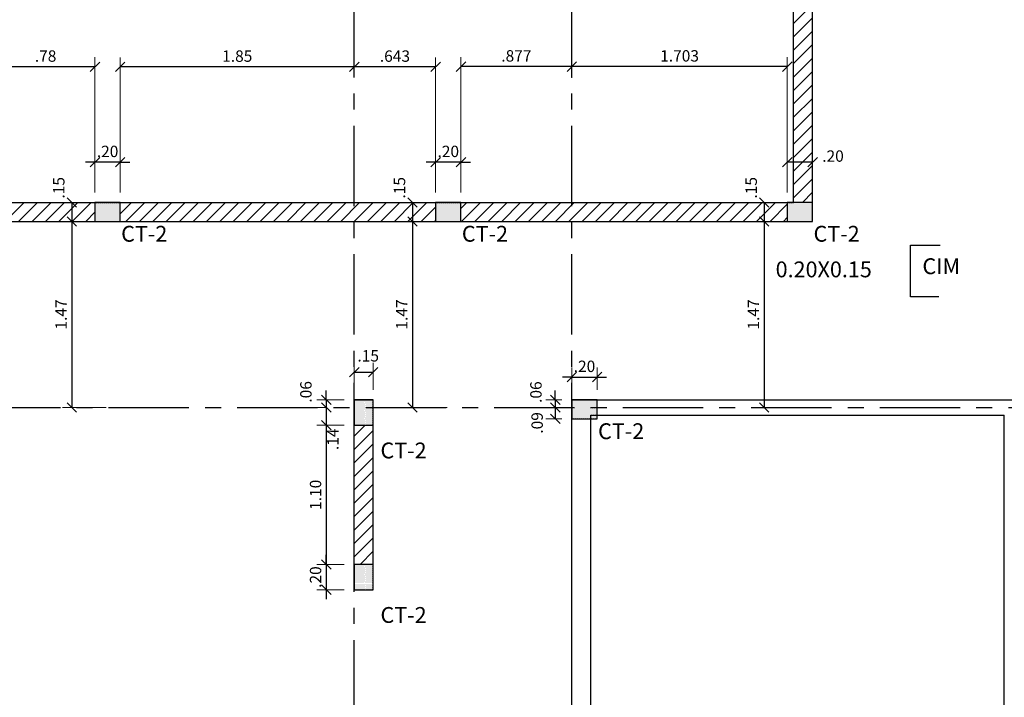
# Model space of a CAD drawing. Units: millimetres. Extents: x 1326 to 1750, y 1370 to 1453.
# Drawn here: x 1475 to 1483, y 1377 to 1383 of the extents above; entities that cross this region are included whole.
import ezdxf

# ---------------------------------------------------------------- set-up
doc = ezdxf.new("R2010")
doc.units = ezdxf.units.MM
doc.linetypes.add('CENTER', pattern=[50.8, 31.75, -6.35, 6.35, -6.35])
doc.layers.get('Defpoints').update_dxf_attribs({"color": 140})
for name, color, linetype in [('ACHURADO', 8, 'Continuous'), ('COLUMNAS', 3, 'Continuous'), ('CUBIERTA', 7, 'Continuous'), ('EJES', 1, 'CENTER'), ('MAMPOS', 20, 'Continuous'), ('NUMCOL', 3, 'Continuous'), ('TEXTOD', 7, 'Continuous'), ('VARIOS', 8, 'Continuous')]:
    doc.layers.add(name, color=color, linetype=linetype)
doc.layers.add('COTAS', color=8, linetype='Continuous', lineweight=13)
doc.styles.add('ROMANS', font='romans.shx')
doc.dimstyles.new('COTAS50', dxfattribs={"dimtxt": 0.09, "dimasz": 0.075, "dimexe": 0.075, "dimexo": 0.08, "dimgap": 0.04, "dimtad": 1, "dimdec": 3, "dimzin": 12, "dimdsep": 46, "dimtxsty": 'ROMANS', "dimblk": 'OBLIQUE', "dimcen": 0.09, "dimclrd": 256, "dimclre": 256, "dimclrt": 7, "dimaunit": 1, "dimadec": 3, "dimazin": 0, "dimtfac": 1, "dimtdec": 3, "dimtix": 1, "dimtmove": 1, "dimatfit": 3, "dimfxl": 1, "dimtolj": 1, "dimtzin": 0, "dimlwe": -1, "dimarcsym": 0})
pattern_1 = [(45, (1474.16859, 1336.3549), (-0.05303301, 0.05303301), [])]

# ---------------------------------------------------------------- blocks, each defined once
blk = doc.blocks.new('_Oblique')
at = {"color": 0, "linetype": 'ByBlock', "lineweight": -2}
blk.add_line((-0.5, -0.5), (0.5, 0.5), dxfattribs=at)
blk = doc.blocks.new('*D169')
at = {"layer": 'COTAS', "transparency": 16777216}
for p, q in [((1481.2634, 1381.4088), (1481.2634, 1381.7224)), ((1481.4634, 1381.4088), (1481.4634, 1381.7224))]:
    blk.add_line(p, q, dxfattribs=at)
at = {"layer": 'COTAS', "lineweight": -2, "transparency": 16777216}
blk.add_line((1481.4634, 1381.6474), (1481.2634, 1381.6474), dxfattribs=at)
at = {"layer": 'Defpoints', "color": 0, "transparency": 16777216}
for p in [(1481.2634, 1381.6474), (1481.2634, 1381.3288), (1481.4634, 1381.3288)]:
    blk.add_point(p, dxfattribs=at)
at = {"layer": 'COTAS', "lineweight": -2, "transparency": 16777216, "xscale": 0.075, "yscale": 0.075, "zscale": 0.075, "rotation": 180}
blk.add_blockref('_Oblique', (1481.2634, 1381.6474), dxfattribs=at)
at = {"layer": 'COTAS', "lineweight": -2, "transparency": 16777216, "xscale": 0.075, "yscale": 0.075, "zscale": 0.075}
blk.add_blockref('_Oblique', (1481.4634, 1381.6474), dxfattribs=at)
at = {"layer": 'COTAS', "color": 7, "transparency": 16777216, "insert": (1481.6246, 1381.6955), "char_height": 0.09, "attachment_point": 5, "style": 'ROMANS'}
blk.add_mtext('\\A1;.20', dxfattribs=at)
blk = doc.blocks.new('*D170')
at = {"layer": 'COTAS', "transparency": 16777216}
for p, q in [((1479.5602, 1382.3137), (1479.5602, 1382.4773)), ((1481.2634, 1381.4088), (1481.2634, 1382.4773))]:
    blk.add_line(p, q, dxfattribs=at)
at = {"layer": 'COTAS', "lineweight": -2, "transparency": 16777216}
blk.add_line((1481.2634, 1382.4023), (1479.5602, 1382.4023), dxfattribs=at)
at = {"layer": 'Defpoints', "color": 0, "transparency": 16777216}
for p in [(1479.5602, 1382.4023), (1479.5602, 1382.2337), (1481.2634, 1381.3288)]:
    blk.add_point(p, dxfattribs=at)
at = {"layer": 'COTAS', "lineweight": -2, "transparency": 16777216, "xscale": 0.075, "yscale": 0.075, "zscale": 0.075, "rotation": 180}
blk.add_blockref('_Oblique', (1479.5602, 1382.4023), dxfattribs=at)
at = {"layer": 'COTAS', "lineweight": -2, "transparency": 16777216, "xscale": 0.075, "yscale": 0.075, "zscale": 0.075}
blk.add_blockref('_Oblique', (1481.2634, 1382.4023), dxfattribs=at)
at = {"layer": 'COTAS', "color": 7, "transparency": 16777216, "insert": (1480.4118, 1382.4873), "char_height": 0.09, "attachment_point": 5, "style": 'ROMANS'}
blk.add_mtext('\\A1;1.703', dxfattribs=at)
blk = doc.blocks.new('*D171')
at = {"layer": 'COTAS', "transparency": 16777216}
for p, q in [((1478.6834, 1381.4088), (1478.6834, 1382.4773)), ((1479.5602, 1382.3137), (1479.5602, 1382.4773))]:
    blk.add_line(p, q, dxfattribs=at)
at = {"layer": 'COTAS', "lineweight": -2, "transparency": 16777216}
blk.add_line((1479.5602, 1382.4023), (1478.6834, 1382.4023), dxfattribs=at)
at = {"layer": 'Defpoints', "color": 0, "transparency": 16777216}
for p in [(1478.6834, 1382.4023), (1479.5602, 1382.2337), (1478.6834, 1381.3288)]:
    blk.add_point(p, dxfattribs=at)
at = {"layer": 'COTAS', "lineweight": -2, "transparency": 16777216, "xscale": 0.075, "yscale": 0.075, "zscale": 0.075, "rotation": 180}
blk.add_blockref('_Oblique', (1478.6834, 1382.4023), dxfattribs=at)
at = {"layer": 'COTAS', "lineweight": -2, "transparency": 16777216, "xscale": 0.075, "yscale": 0.075, "zscale": 0.075}
blk.add_blockref('_Oblique', (1479.5602, 1382.4023), dxfattribs=at)
at = {"layer": 'COTAS', "color": 7, "transparency": 16777216, "insert": (1479.1218, 1382.4873), "char_height": 0.09, "attachment_point": 5, "style": 'ROMANS'}
blk.add_mtext('\\A1;.877', dxfattribs=at)
blk = doc.blocks.new('*D172')
at = {"layer": 'COTAS', "transparency": 16777216}
for p, q in [((1478.4834, 1381.4088), (1478.4834, 1381.7224)), ((1478.6834, 1381.4088), (1478.6834, 1381.7224))]:
    blk.add_line(p, q, dxfattribs=at)
at = {"layer": 'COTAS', "lineweight": -2, "transparency": 16777216}
for p, q in [((1478.4834, 1381.6474), (1478.4084, 1381.6474)), ((1478.6834, 1381.6474), (1478.4834, 1381.6474)), ((1478.6834, 1381.6474), (1478.7584, 1381.6474))]:
    blk.add_line(p, q, dxfattribs=at)
at = {"layer": 'Defpoints', "color": 0, "transparency": 16777216}
for p in [(1478.4834, 1381.6474), (1478.4834, 1381.3288), (1478.6834, 1381.3288)]:
    blk.add_point(p, dxfattribs=at)
at = {"layer": 'COTAS', "lineweight": -2, "transparency": 16777216, "xscale": 0.075, "yscale": 0.075, "zscale": 0.075}
blk.add_blockref('_Oblique', (1478.4834, 1381.6474), dxfattribs=at)
at = {"layer": 'COTAS', "lineweight": -2, "transparency": 16777216, "xscale": 0.075, "yscale": 0.075, "zscale": 0.075, "rotation": 180}
blk.add_blockref('_Oblique', (1478.6834, 1381.6474), dxfattribs=at)
at = {"layer": 'COTAS', "color": 7, "transparency": 16777216, "insert": (1478.5834, 1381.7324), "char_height": 0.09, "attachment_point": 5, "style": 'ROMANS'}
blk.add_mtext('\\A1;.20', dxfattribs=at)
blk = doc.blocks.new('*D173')
at = {"layer": 'COTAS', "transparency": 16777216}
for p, q in [((1477.8402, 1382.3346), (1477.8402, 1382.4754)), ((1478.4834, 1381.4088), (1478.4834, 1382.4754))]:
    blk.add_line(p, q, dxfattribs=at)
at = {"layer": 'COTAS', "lineweight": -2, "transparency": 16777216}
blk.add_line((1478.4834, 1382.4004), (1477.8402, 1382.4004), dxfattribs=at)
at = {"layer": 'Defpoints', "color": 0, "transparency": 16777216}
for p in [(1477.8402, 1382.4004), (1477.8402, 1382.2546), (1478.4834, 1381.3288)]:
    blk.add_point(p, dxfattribs=at)
at = {"layer": 'COTAS', "lineweight": -2, "transparency": 16777216, "xscale": 0.075, "yscale": 0.075, "zscale": 0.075, "rotation": 180}
blk.add_blockref('_Oblique', (1477.8402, 1382.4004), dxfattribs=at)
at = {"layer": 'COTAS', "lineweight": -2, "transparency": 16777216, "xscale": 0.075, "yscale": 0.075, "zscale": 0.075}
blk.add_blockref('_Oblique', (1478.4834, 1382.4004), dxfattribs=at)
at = {"layer": 'COTAS', "color": 7, "transparency": 16777216, "insert": (1478.1618, 1382.4854), "char_height": 0.09, "attachment_point": 5, "style": 'ROMANS'}
blk.add_mtext('\\A1;.643', dxfattribs=at)
blk = doc.blocks.new('*D174')
at = {"layer": 'COTAS', "transparency": 16777216}
for p, q in [((1475.9902, 1381.4088), (1475.9902, 1382.4754)), ((1477.8402, 1382.3346), (1477.8402, 1382.4754))]:
    blk.add_line(p, q, dxfattribs=at)
at = {"layer": 'COTAS', "lineweight": -2, "transparency": 16777216}
blk.add_line((1477.8402, 1382.4004), (1475.9902, 1382.4004), dxfattribs=at)
at = {"layer": 'Defpoints', "color": 0, "transparency": 16777216}
for p in [(1475.9902, 1382.4004), (1477.8402, 1382.2546), (1475.9902, 1381.3288)]:
    blk.add_point(p, dxfattribs=at)
at = {"layer": 'COTAS', "lineweight": -2, "transparency": 16777216, "xscale": 0.075, "yscale": 0.075, "zscale": 0.075, "rotation": 180}
blk.add_blockref('_Oblique', (1475.9902, 1382.4004), dxfattribs=at)
at = {"layer": 'COTAS', "lineweight": -2, "transparency": 16777216, "xscale": 0.075, "yscale": 0.075, "zscale": 0.075}
blk.add_blockref('_Oblique', (1477.8402, 1382.4004), dxfattribs=at)
at = {"layer": 'COTAS', "color": 7, "transparency": 16777216, "insert": (1476.9152, 1382.4854), "char_height": 0.09, "attachment_point": 5, "style": 'ROMANS'}
blk.add_mtext('\\A1;1.85', dxfattribs=at)
blk = doc.blocks.new('*D175')
at = {"layer": 'COTAS', "transparency": 16777216}
for p, q in [((1475.7902, 1381.4088), (1475.7902, 1381.7224)), ((1475.9902, 1381.4088), (1475.9902, 1381.7224))]:
    blk.add_line(p, q, dxfattribs=at)
at = {"layer": 'COTAS', "lineweight": -2, "transparency": 16777216}
for p, q in [((1475.7902, 1381.6474), (1475.7152, 1381.6474)), ((1475.9902, 1381.6474), (1475.7902, 1381.6474)), ((1475.9902, 1381.6474), (1476.0652, 1381.6474))]:
    blk.add_line(p, q, dxfattribs=at)
at = {"layer": 'Defpoints', "color": 0, "transparency": 16777216}
for p in [(1475.7902, 1381.6474), (1475.7902, 1381.3288), (1475.9902, 1381.3288)]:
    blk.add_point(p, dxfattribs=at)
at = {"layer": 'COTAS', "lineweight": -2, "transparency": 16777216, "xscale": 0.075, "yscale": 0.075, "zscale": 0.075}
blk.add_blockref('_Oblique', (1475.7902, 1381.6474), dxfattribs=at)
at = {"layer": 'COTAS', "lineweight": -2, "transparency": 16777216, "xscale": 0.075, "yscale": 0.075, "zscale": 0.075, "rotation": 180}
blk.add_blockref('_Oblique', (1475.9902, 1381.6474), dxfattribs=at)
at = {"layer": 'COTAS', "color": 7, "transparency": 16777216, "insert": (1475.8902, 1381.7324), "char_height": 0.09, "attachment_point": 5, "style": 'ROMANS'}
blk.add_mtext('\\A1;.20', dxfattribs=at)
blk = doc.blocks.new('*D176')
at = {"layer": 'COTAS', "transparency": 16777216}
for p, q in [((1475.0102, 1382.3289), (1475.0102, 1382.4759)), ((1475.7902, 1381.4088), (1475.7902, 1382.4759))]:
    blk.add_line(p, q, dxfattribs=at)
at = {"layer": 'COTAS', "lineweight": -2, "transparency": 16777216}
blk.add_line((1475.7902, 1382.4009), (1475.0102, 1382.4009), dxfattribs=at)
at = {"layer": 'Defpoints', "color": 0, "transparency": 16777216}
for p in [(1475.0102, 1382.4009), (1475.0102, 1382.2489), (1475.7902, 1381.3288)]:
    blk.add_point(p, dxfattribs=at)
at = {"layer": 'COTAS', "lineweight": -2, "transparency": 16777216, "xscale": 0.075, "yscale": 0.075, "zscale": 0.075, "rotation": 180}
blk.add_blockref('_Oblique', (1475.0102, 1382.4009), dxfattribs=at)
at = {"layer": 'COTAS', "lineweight": -2, "transparency": 16777216, "xscale": 0.075, "yscale": 0.075, "zscale": 0.075}
blk.add_blockref('_Oblique', (1475.7902, 1382.4009), dxfattribs=at)
at = {"layer": 'COTAS', "color": 7, "transparency": 16777216, "insert": (1475.4002, 1382.4859), "char_height": 0.09, "attachment_point": 5, "style": 'ROMANS'}
blk.add_mtext('\\A1;.78', dxfattribs=at)
blk = doc.blocks.new('*D185')
at = {"layer": 'COTAS', "transparency": 16777216}
for p, q in [((1475.7102, 1381.3288), (1475.5325, 1381.3288)), ((1475.7102, 1381.1788), (1475.5325, 1381.1788))]:
    blk.add_line(p, q, dxfattribs=at)
at = {"layer": 'COTAS', "lineweight": -2, "transparency": 16777216}
blk.add_line((1475.6075, 1381.3288), (1475.6075, 1381.1788), dxfattribs=at)
at = {"layer": 'Defpoints', "color": 0, "transparency": 16777216}
for p in [(1475.7902, 1381.3288), (1475.6075, 1381.1788), (1475.7902, 1381.1788)]:
    blk.add_point(p, dxfattribs=at)
at = {"layer": 'COTAS', "lineweight": -2, "transparency": 16777216, "xscale": 0.075, "yscale": 0.075, "zscale": 0.075}
for p, rotation in [((1475.6075, 1381.3288), 90), ((1475.6075, 1381.1788), 270)]:
    blk.add_blockref('_Oblique', p, dxfattribs=dict(at, rotation=rotation))
at = {"layer": 'COTAS', "color": 7, "transparency": 16777216, "insert": (1475.5046, 1381.4447), "char_height": 0.09, "attachment_point": 5, "rotation": 90, "style": 'ROMANS'}
blk.add_mtext('\\A1;.15', dxfattribs=at)
blk = doc.blocks.new('*D186')
at = {"layer": 'COTAS', "transparency": 16777216}
for p, q in [((1475.7102, 1381.1788), (1475.5325, 1381.1788)), ((1475.8801, 1379.7088), (1475.5325, 1379.7088))]:
    blk.add_line(p, q, dxfattribs=at)
at = {"layer": 'COTAS', "lineweight": -2, "transparency": 16777216}
blk.add_line((1475.6075, 1381.1788), (1475.6075, 1379.7088), dxfattribs=at)
at = {"layer": 'Defpoints', "color": 0, "transparency": 16777216}
for p in [(1475.7902, 1381.1788), (1475.6075, 1379.7088), (1475.9601, 1379.7088)]:
    blk.add_point(p, dxfattribs=at)
at = {"layer": 'COTAS', "lineweight": -2, "transparency": 16777216, "xscale": 0.075, "yscale": 0.075, "zscale": 0.075}
for p, rotation in [((1475.6075, 1381.1788), 90), ((1475.6075, 1379.7088), 270)]:
    blk.add_blockref('_Oblique', p, dxfattribs=dict(at, rotation=rotation))
at = {"layer": 'COTAS', "color": 7, "transparency": 16777216, "insert": (1475.5225, 1380.4438), "char_height": 0.09, "attachment_point": 5, "rotation": 90, "style": 'ROMANS'}
blk.add_mtext('\\A1;1.47', dxfattribs=at)
blk = doc.blocks.new('*D187')
at = {"layer": 'COTAS', "transparency": 16777216}
for p, q in [((1478.4034, 1381.3288), (1478.2258, 1381.3288)), ((1478.4034, 1381.1788), (1478.2258, 1381.1788))]:
    blk.add_line(p, q, dxfattribs=at)
at = {"layer": 'COTAS', "lineweight": -2, "transparency": 16777216}
blk.add_line((1478.3008, 1381.3288), (1478.3008, 1381.1788), dxfattribs=at)
at = {"layer": 'Defpoints', "color": 0, "transparency": 16777216}
for p in [(1478.4834, 1381.3288), (1478.3008, 1381.1788), (1478.4834, 1381.1788)]:
    blk.add_point(p, dxfattribs=at)
at = {"layer": 'COTAS', "lineweight": -2, "transparency": 16777216, "xscale": 0.075, "yscale": 0.075, "zscale": 0.075}
for p, rotation in [((1478.3008, 1381.3288), 90), ((1478.3008, 1381.1788), 270)]:
    blk.add_blockref('_Oblique', p, dxfattribs=dict(at, rotation=rotation))
at = {"layer": 'COTAS', "color": 7, "transparency": 16777216, "insert": (1478.1979, 1381.4447), "char_height": 0.09, "attachment_point": 5, "rotation": 90, "style": 'ROMANS'}
blk.add_mtext('\\A1;.15', dxfattribs=at)
blk = doc.blocks.new('*D188')
at = {"layer": 'COTAS', "transparency": 16777216}
for p, q in [((1478.4034, 1381.1788), (1478.2258, 1381.1788)), ((1478.5734, 1379.7088), (1478.2258, 1379.7088))]:
    blk.add_line(p, q, dxfattribs=at)
at = {"layer": 'COTAS', "lineweight": -2, "transparency": 16777216}
blk.add_line((1478.3008, 1381.1788), (1478.3008, 1379.7088), dxfattribs=at)
at = {"layer": 'Defpoints', "color": 0, "transparency": 16777216}
for p in [(1478.4834, 1381.1788), (1478.3008, 1379.7088), (1478.6534, 1379.7088)]:
    blk.add_point(p, dxfattribs=at)
at = {"layer": 'COTAS', "lineweight": -2, "transparency": 16777216, "xscale": 0.075, "yscale": 0.075, "zscale": 0.075}
for p, rotation in [((1478.3008, 1381.1788), 90), ((1478.3008, 1379.7088), 270)]:
    blk.add_blockref('_Oblique', p, dxfattribs=dict(at, rotation=rotation))
at = {"layer": 'COTAS', "color": 7, "transparency": 16777216, "insert": (1478.2158, 1380.4438), "char_height": 0.09, "attachment_point": 5, "rotation": 90, "style": 'ROMANS'}
blk.add_mtext('\\A1;1.47', dxfattribs=at)
blk = doc.blocks.new('*D189')
at = {"layer": 'COTAS', "transparency": 16777216}
for p, q in [((1481.1834, 1381.3288), (1481.0058, 1381.3288)), ((1481.1834, 1381.1788), (1481.0058, 1381.1788))]:
    blk.add_line(p, q, dxfattribs=at)
at = {"layer": 'COTAS', "lineweight": -2, "transparency": 16777216}
blk.add_line((1481.0808, 1381.3288), (1481.0808, 1381.1788), dxfattribs=at)
at = {"layer": 'Defpoints', "color": 0, "transparency": 16777216}
for p in [(1481.2634, 1381.3288), (1481.0808, 1381.1788), (1481.2634, 1381.1788)]:
    blk.add_point(p, dxfattribs=at)
at = {"layer": 'COTAS', "lineweight": -2, "transparency": 16777216, "xscale": 0.075, "yscale": 0.075, "zscale": 0.075}
for p, rotation in [((1481.0808, 1381.3288), 90), ((1481.0808, 1381.1788), 270)]:
    blk.add_blockref('_Oblique', p, dxfattribs=dict(at, rotation=rotation))
at = {"layer": 'COTAS', "color": 7, "transparency": 16777216, "insert": (1480.9779, 1381.4447), "char_height": 0.09, "attachment_point": 5, "rotation": 90, "style": 'ROMANS'}
blk.add_mtext('\\A1;.15', dxfattribs=at)
blk = doc.blocks.new('*D190')
at = {"layer": 'COTAS', "transparency": 16777216}
for p, q in [((1481.1834, 1381.1788), (1481.0058, 1381.1788)), ((1481.3534, 1379.7088), (1481.0058, 1379.7088))]:
    blk.add_line(p, q, dxfattribs=at)
at = {"layer": 'COTAS', "lineweight": -2, "transparency": 16777216}
blk.add_line((1481.0808, 1381.1788), (1481.0808, 1379.7088), dxfattribs=at)
at = {"layer": 'Defpoints', "color": 0, "transparency": 16777216}
for p in [(1481.2634, 1381.1788), (1481.0808, 1379.7088), (1481.4334, 1379.7088)]:
    blk.add_point(p, dxfattribs=at)
at = {"layer": 'COTAS', "lineweight": -2, "transparency": 16777216, "xscale": 0.075, "yscale": 0.075, "zscale": 0.075}
for p, rotation in [((1481.0808, 1381.1788), 90), ((1481.0808, 1379.7088), 270)]:
    blk.add_blockref('_Oblique', p, dxfattribs=dict(at, rotation=rotation))
at = {"layer": 'COTAS', "color": 7, "transparency": 16777216, "insert": (1480.9958, 1380.4438), "char_height": 0.09, "attachment_point": 5, "rotation": 90, "style": 'ROMANS'}
blk.add_mtext('\\A1;1.47', dxfattribs=at)
blk = doc.blocks.new('*D191')
at = {"layer": 'COTAS', "lineweight": -2, "transparency": 16777216}
for p, q in [((1477.6192, 1379.7688), (1477.6192, 1379.8438)), ((1477.6192, 1379.7688), (1477.6192, 1379.7088)), ((1477.6192, 1379.7088), (1477.6192, 1379.6338))]:
    blk.add_line(p, q, dxfattribs=at)
at = {"layer": 'COTAS', "transparency": 16777216}
for p, q in [((1477.7602, 1379.7688), (1477.5442, 1379.7688)), ((1477.6221, 1379.7088), (1477.5442, 1379.7088))]:
    blk.add_line(p, q, dxfattribs=at)
at = {"layer": 'Defpoints', "color": 0, "transparency": 16777216}
for p in [(1477.8402, 1379.7688), (1477.6192, 1379.7088), (1477.7021, 1379.7088)]:
    blk.add_point(p, dxfattribs=at)
at = {"layer": 'COTAS', "lineweight": -2, "transparency": 16777216, "xscale": 0.075, "yscale": 0.075, "zscale": 0.075}
for p, rotation in [((1477.6192, 1379.7688), 270), ((1477.6192, 1379.7088), 90)]:
    blk.add_blockref('_Oblique', p, dxfattribs=dict(at, rotation=rotation))
at = {"layer": 'COTAS', "color": 7, "transparency": 16777216, "insert": (1477.458, 1379.8323), "char_height": 0.09, "attachment_point": 5, "rotation": 90, "style": 'ROMANS'}
blk.add_mtext('\\A1;.06', dxfattribs=at)
blk = doc.blocks.new('*D192')
at = {"layer": 'COTAS', "transparency": 16777216}
for p, q in [((1477.6221, 1379.7088), (1477.5442, 1379.7088)), ((1477.7602, 1379.5688), (1477.5442, 1379.5688))]:
    blk.add_line(p, q, dxfattribs=at)
at = {"layer": 'COTAS', "lineweight": -2, "transparency": 16777216}
blk.add_line((1477.6192, 1379.7088), (1477.6192, 1379.5688), dxfattribs=at)
at = {"layer": 'Defpoints', "color": 0, "transparency": 16777216}
for p in [(1477.7021, 1379.7088), (1477.6192, 1379.5688), (1477.8402, 1379.5688)]:
    blk.add_point(p, dxfattribs=at)
at = {"layer": 'COTAS', "lineweight": -2, "transparency": 16777216, "xscale": 0.075, "yscale": 0.075, "zscale": 0.075}
for p, rotation in [((1477.6192, 1379.7088), 90), ((1477.6192, 1379.5688), 270)]:
    blk.add_blockref('_Oblique', p, dxfattribs=dict(at, rotation=rotation))
at = {"layer": 'COTAS', "color": 7, "transparency": 16777216, "insert": (1477.6709, 1379.4577), "char_height": 0.09, "attachment_point": 5, "rotation": 90, "style": 'ROMANS'}
blk.add_mtext('\\A1;.14', dxfattribs=at)
blk = doc.blocks.new('*D193')
at = {"layer": 'COTAS', "transparency": 16777216}
for p, q in [((1477.7602, 1379.5688), (1477.5442, 1379.5688)), ((1477.7602, 1378.4688), (1477.5442, 1378.4688))]:
    blk.add_line(p, q, dxfattribs=at)
at = {"layer": 'COTAS', "lineweight": -2, "transparency": 16777216}
blk.add_line((1477.6192, 1379.5688), (1477.6192, 1378.4688), dxfattribs=at)
at = {"layer": 'Defpoints', "color": 0, "transparency": 16777216}
for p in [(1477.8402, 1379.5688), (1477.6192, 1378.4688), (1477.8402, 1378.4688)]:
    blk.add_point(p, dxfattribs=at)
at = {"layer": 'COTAS', "lineweight": -2, "transparency": 16777216, "xscale": 0.075, "yscale": 0.075, "zscale": 0.075}
for p, rotation in [((1477.6192, 1379.5688), 90), ((1477.6192, 1378.4688), 270)]:
    blk.add_blockref('_Oblique', p, dxfattribs=dict(at, rotation=rotation))
at = {"layer": 'COTAS', "color": 7, "transparency": 16777216, "insert": (1477.5342, 1379.0188), "char_height": 0.09, "attachment_point": 5, "rotation": 90, "style": 'ROMANS'}
blk.add_mtext('\\A1;1.10', dxfattribs=at)
blk = doc.blocks.new('*D194')
at = {"layer": 'COTAS', "lineweight": -2, "transparency": 16777216}
for p, q in [((1477.6192, 1378.4688), (1477.6192, 1378.5438)), ((1477.6192, 1378.4688), (1477.6192, 1378.2688)), ((1477.6192, 1378.2688), (1477.6192, 1378.1938))]:
    blk.add_line(p, q, dxfattribs=at)
at = {"layer": 'COTAS', "transparency": 16777216}
for p, q in [((1477.7602, 1378.4688), (1477.5442, 1378.4688)), ((1477.7602, 1378.2688), (1477.5442, 1378.2688))]:
    blk.add_line(p, q, dxfattribs=at)
at = {"layer": 'Defpoints', "color": 0, "transparency": 16777216}
for p in [(1477.8402, 1378.4688), (1477.6192, 1378.2688), (1477.8402, 1378.2688)]:
    blk.add_point(p, dxfattribs=at)
at = {"layer": 'COTAS', "lineweight": -2, "transparency": 16777216, "xscale": 0.075, "yscale": 0.075, "zscale": 0.075}
for p, rotation in [((1477.6192, 1378.4688), 270), ((1477.6192, 1378.2688), 90)]:
    blk.add_blockref('_Oblique', p, dxfattribs=dict(at, rotation=rotation))
at = {"layer": 'COTAS', "color": 7, "transparency": 16777216, "insert": (1477.5342, 1378.3688), "char_height": 0.09, "attachment_point": 5, "rotation": 90, "style": 'ROMANS'}
blk.add_mtext('\\A1;.20', dxfattribs=at)
blk = doc.blocks.new('*D195')
at = {"layer": 'COTAS', "transparency": 16777216}
for p, q in [((1477.8402, 1379.8488), (1477.8402, 1380.0625)), ((1477.9902, 1379.8488), (1477.9902, 1380.0625))]:
    blk.add_line(p, q, dxfattribs=at)
at = {"layer": 'COTAS', "lineweight": -2, "transparency": 16777216}
blk.add_line((1477.8402, 1379.9875), (1477.9902, 1379.9875), dxfattribs=at)
at = {"layer": 'Defpoints', "color": 0, "transparency": 16777216}
for p in [(1477.9902, 1379.9875), (1477.8402, 1379.7688), (1477.9902, 1379.7688)]:
    blk.add_point(p, dxfattribs=at)
at = {"layer": 'COTAS', "lineweight": -2, "transparency": 16777216, "xscale": 0.075, "yscale": 0.075, "zscale": 0.075, "rotation": 180}
blk.add_blockref('_Oblique', (1477.8402, 1379.9875), dxfattribs=at)
at = {"layer": 'COTAS', "lineweight": -2, "transparency": 16777216, "xscale": 0.075, "yscale": 0.075, "zscale": 0.075}
blk.add_blockref('_Oblique', (1477.9902, 1379.9875), dxfattribs=at)
at = {"layer": 'COTAS', "color": 7, "transparency": 16777216, "insert": (1477.9504, 1380.1172), "char_height": 0.09, "attachment_point": 5, "style": 'ROMANS'}
blk.add_mtext('\\A1;.15', dxfattribs=at)
blk = doc.blocks.new('*D196')
at = {"layer": 'COTAS', "lineweight": -2, "transparency": 16777216}
for p, q in [((1479.4292, 1379.7688), (1479.4292, 1379.8438)), ((1479.4292, 1379.7688), (1479.4292, 1379.7088)), ((1479.4292, 1379.7088), (1479.4292, 1379.6338))]:
    blk.add_line(p, q, dxfattribs=at)
at = {"layer": 'COTAS', "transparency": 16777216}
for p, q in [((1479.4802, 1379.7688), (1479.3542, 1379.7688)), ((1479.4802, 1379.7088), (1479.3542, 1379.7088))]:
    blk.add_line(p, q, dxfattribs=at)
at = {"layer": 'Defpoints', "color": 0, "transparency": 16777216}
for p in [(1479.5602, 1379.7688), (1479.4292, 1379.7088), (1479.5602, 1379.7088)]:
    blk.add_point(p, dxfattribs=at)
at = {"layer": 'COTAS', "lineweight": -2, "transparency": 16777216, "xscale": 0.075, "yscale": 0.075, "zscale": 0.075}
for p, rotation in [((1479.4292, 1379.7688), 270), ((1479.4292, 1379.7088), 90)]:
    blk.add_blockref('_Oblique', p, dxfattribs=dict(at, rotation=rotation))
at = {"layer": 'COTAS', "color": 7, "transparency": 16777216, "insert": (1479.2764, 1379.8302), "char_height": 0.09, "attachment_point": 5, "rotation": 90, "style": 'ROMANS'}
blk.add_mtext('\\A1;.06', dxfattribs=at)
blk = doc.blocks.new('*D197')
at = {"layer": 'COTAS', "transparency": 16777216}
for p, q in [((1479.4802, 1379.7088), (1479.3542, 1379.7088)), ((1479.4802, 1379.6188), (1479.3542, 1379.6188))]:
    blk.add_line(p, q, dxfattribs=at)
at = {"layer": 'COTAS', "lineweight": -2, "transparency": 16777216}
blk.add_line((1479.4292, 1379.7088), (1479.4292, 1379.6188), dxfattribs=at)
at = {"layer": 'Defpoints', "color": 0, "transparency": 16777216}
for p in [(1479.5602, 1379.7088), (1479.4292, 1379.6188), (1479.5602, 1379.6188)]:
    blk.add_point(p, dxfattribs=at)
at = {"layer": 'COTAS', "lineweight": -2, "transparency": 16777216, "xscale": 0.075, "yscale": 0.075, "zscale": 0.075}
for p, rotation in [((1479.4292, 1379.7088), 90), ((1479.4292, 1379.6188), 270)]:
    blk.add_blockref('_Oblique', p, dxfattribs=dict(at, rotation=rotation))
at = {"layer": 'COTAS', "color": 7, "transparency": 16777216, "insert": (1479.2858, 1379.587), "char_height": 0.09, "attachment_point": 5, "rotation": 90, "style": 'ROMANS'}
blk.add_mtext('\\A1;.09', dxfattribs=at)
blk = doc.blocks.new('*D198')
at = {"layer": 'COTAS', "transparency": 16777216}
for p, q in [((1479.5602, 1379.8488), (1479.5602, 1380.0242)), ((1479.7602, 1379.8488), (1479.7602, 1380.0242))]:
    blk.add_line(p, q, dxfattribs=at)
at = {"layer": 'COTAS', "lineweight": -2, "transparency": 16777216}
for p, q in [((1479.5602, 1379.9492), (1479.4852, 1379.9492)), ((1479.5602, 1379.9492), (1479.7602, 1379.9492)), ((1479.7602, 1379.9492), (1479.8352, 1379.9492))]:
    blk.add_line(p, q, dxfattribs=at)
at = {"layer": 'Defpoints', "color": 0, "transparency": 16777216}
for p in [(1479.7602, 1379.9492), (1479.5602, 1379.7688), (1479.7602, 1379.7688)]:
    blk.add_point(p, dxfattribs=at)
at = {"layer": 'COTAS', "lineweight": -2, "transparency": 16777216, "xscale": 0.075, "yscale": 0.075, "zscale": 0.075}
blk.add_blockref('_Oblique', (1479.5602, 1379.9492), dxfattribs=at)
at = {"layer": 'COTAS', "lineweight": -2, "transparency": 16777216, "xscale": 0.075, "yscale": 0.075, "zscale": 0.075, "rotation": 180}
blk.add_blockref('_Oblique', (1479.7602, 1379.9492), dxfattribs=at)
at = {"layer": 'COTAS', "color": 7, "transparency": 16777216, "insert": (1479.6602, 1380.0342), "char_height": 0.09, "attachment_point": 5, "style": 'ROMANS'}
blk.add_mtext('\\A1;.20', dxfattribs=at)

msp = doc.modelspace()

# ---------------------------------------------------------------- hatches: boundary and pattern name
at = {"layer": 'ACHURADO'}
h = msp.add_hatch(dxfattribs=at)
h.set_pattern_fill('_USER', color=256, scale=0.075, angle=45, pattern_type=0)
h.set_pattern_definition(pattern_1)
h.paths.add_polyline_path([(1472.26016, 1385.03875), (1472.24516, 1385.03875), (1472.24516, 1384.78875), (1472.12516, 1384.78875), (1472.12516, 1385.03875), (1472.11016, 1385.03875), (1472.11016, 1381.17875), (1472.12516, 1381.17875), (1472.12516, 1381.42875), (1472.24516, 1381.42875), (1472.24516, 1381.17875), (1472.26016, 1381.17875)])
h.paths.add_polyline_path([(1481.46343, 1384.68875), (1481.31343, 1384.68875), (1481.31343, 1381.32875), (1481.46343, 1381.32875)])
h = msp.add_hatch(dxfattribs=at)
h.set_pattern_fill('_USER', color=256, scale=0.075, angle=45, pattern_type=0)
h.set_pattern_definition(pattern_1)
h.paths.add_polyline_path([(1475.79016, 1381.32875), (1473.21016, 1381.32875), (1473.21016, 1381.17875), (1475.79016, 1381.17875)])
h.paths.add_polyline_path([(1478.48343, 1381.32875), (1475.99016, 1381.32875), (1475.99016, 1381.17875), (1478.48343, 1381.17875)])
h.paths.add_polyline_path([(1481.26343, 1381.32875), (1478.68343, 1381.32875), (1478.68343, 1381.17875), (1481.26343, 1381.17875)])
h = msp.add_hatch(dxfattribs=at)
h.set_pattern_fill('DOTS', color=256, scale=0.005, angle=90)
h.set_pattern_definition([(90, (1429.686918, 1365.19026), (-0.0079375, 0.00396875), [0, -0.0079375])])
h.paths.add_polyline_path([(1475.79016, 1381.17875), (1475.99016, 1381.17875), (1475.99016, 1381.32875), (1475.79016, 1381.32875)])
h = msp.add_hatch(dxfattribs=at)
h.set_pattern_fill('DOTS', color=256, scale=0.005, angle=90)
h.set_pattern_definition([(90, (1432.380191, 1365.19026), (-0.0079375, 0.00396875), [0, -0.0079375])])
h.paths.add_polyline_path([(1478.48343, 1381.17875), (1478.68343, 1381.17875), (1478.68343, 1381.32875), (1478.48343, 1381.32875)])
h = msp.add_hatch(dxfattribs=at)
h.set_pattern_fill('DOTS', color=256, scale=0.005, angle=90)
h.set_pattern_definition([(90, (1435.160191, 1365.19026), (-0.0079375, 0.00396875), [0, -0.0079375])])
h.paths.add_polyline_path([(1481.26343, 1381.17875), (1481.46343, 1381.17875), (1481.46343, 1381.32875), (1481.26343, 1381.32875)])
h = msp.add_hatch(dxfattribs=at)
h.set_pattern_fill('DOTS', color=256, scale=0.005, angle=180)
h.set_pattern_definition([(180, (1493.978651, 1333.4655106), (-0.00396875, -0.0079375), [0, -0.0079375])])
h.paths.add_polyline_path([(1477.99016, 1379.56875), (1477.99016, 1379.76875), (1477.84016, 1379.76875), (1477.84016, 1379.56875)])
h = msp.add_hatch(dxfattribs=at)
h.set_pattern_fill('DOTS', color=256, scale=0.005, angle=90)
h.set_pattern_definition([(90, (1433.456918, 1363.63026), (-0.0079375, 0.00396875), [0, -0.0079375])])
h.paths.add_polyline_path([(1479.56016, 1379.61875), (1479.76016, 1379.61875), (1479.76016, 1379.76875), (1479.56016, 1379.76875)])
h = msp.add_hatch(dxfattribs=at)
h.set_pattern_fill('_USER', color=256, scale=0.075, angle=45, pattern_type=0)
h.set_pattern_definition(pattern_1)
h.paths.add_polyline_path([(1477.99016, 1379.56875), (1477.84016, 1379.56875), (1477.84016, 1378.46875), (1477.99016, 1378.46875)])
h = msp.add_hatch(dxfattribs=at)
h.set_pattern_fill('DOTS', color=256, scale=0.005, angle=180)
h.set_pattern_definition([(180, (1493.978651, 1332.1655106), (-0.00396875, -0.0079375), [0, -0.0079375])])
h.paths.add_polyline_path([(1477.99016, 1378.26875), (1477.99016, 1378.46875), (1477.84016, 1378.46875), (1477.84016, 1378.26875)])

# ---------------------------------------------------------------- linework, layer by layer
at = {"layer": 'COLUMNAS'}
for points in [[(1475.79016, 1381.17875), (1475.99016, 1381.17875), (1475.99016, 1381.32875), (1475.79016, 1381.32875)], [(1478.48343, 1381.17875), (1478.68343, 1381.17875), (1478.68343, 1381.32875), (1478.48343, 1381.32875)], [(1481.26343, 1381.17875), (1481.46343, 1381.17875), (1481.46343, 1381.32875), (1481.26343, 1381.32875)], [(1477.99016, 1379.56875), (1477.99016, 1379.76875), (1477.84016, 1379.76875), (1477.84016, 1379.56875)], [(1479.56016, 1379.61875), (1479.76016, 1379.61875), (1479.76016, 1379.76875), (1479.56016, 1379.76875)], [(1477.99016, 1378.26875), (1477.99016, 1378.46875), (1477.84016, 1378.46875), (1477.84016, 1378.26875)]]:
    msp.add_lwpolyline(points, close=True, dxfattribs=at)
at = {"layer": 'CUBIERTA', "color": 1}
for p, q in [((1477.84016, 1379.76875), (1477.99016, 1379.76875)), ((1477.84016, 1378.26875), (1477.99016, 1378.26875))]:
    msp.add_line(p, q, dxfattribs=at)
at = {"layer": 'EJES', "ltscale": 0.02}
for p, q in [((1477.84016, 1371.14044), (1477.84016, 1390.54005)), ((1479.56016, 1371.14044), (1479.56016, 1390.54005)), ((1469.80274, 1379.70875), (1492.68977, 1379.70875))]:
    msp.add_line(p, q, dxfattribs=at)
at = {"layer": 'MAMPOS'}
for p, q in [((1481.31343, 1381.32875), (1481.31343, 1384.88875)), ((1481.46343, 1381.17875), (1481.46343, 1384.88875)), ((1472.26016, 1381.32875), (1481.31343, 1381.32875)), ((1472.11016, 1381.17875), (1481.46343, 1381.17875)), ((1477.84016, 1378.26875), (1477.84016, 1379.76875)), ((1477.99016, 1378.26875), (1477.99016, 1379.76875)), ((1479.56016, 1374.74875), (1479.56016, 1379.76875)), ((1479.56016, 1379.76875), (1486.84016, 1379.76875)), ((1479.71016, 1374.86875), (1479.71016, 1379.64875)), ((1479.71016, 1379.64875), (1482.97881, 1379.64875)), ((1482.97881, 1375.09875), (1482.97881, 1379.64875))]:
    msp.add_line(p, q, dxfattribs=at)
at = {"layer": 'VARIOS'}
msp.add_lwpolyline([(1482.46196, 1380.58312), (1482.23607, 1380.58312), (1482.23607, 1380.99122), (1482.47178, 1380.99122)], dxfattribs=at)

# ---------------------------------------------------------------- texts
at = {"layer": 'NUMCOL', "style": 'ROMANS'}
for p in [(1475.9975, 1381.01902), (1478.69077, 1381.01902), (1481.47077, 1381.01902), (1479.7675, 1379.45902), (1478.0475, 1379.30699), (1478.0475, 1378.00699)]:
    msp.add_text('CT-2', height=0.124988, dxfattribs=at).set_placement(p)
at = {"layer": 'TEXTOD', "char_height": 0.125, "width": 1.54, "attachment_point": 7, "style": 'ROMANS'}
for s, insert in [('0.20X0.15', (1481.17103, 1380.69864)), ('\\PCIM', (1482.33171, 1380.72362))]:
    msp.add_mtext(s, dxfattribs=dict(at, insert=insert))

# ---------------------------------------------------------------- dimensions: what is measured, and where the dimension line sits
at = {"layer": 'COTAS'}
for base, p1, p2, picture, middle in [((1475.01016, 1382.40089), (1475.79016, 1381.32875), (1475.01016, 1382.24891), '*D176', (1475.40016, 1382.48589)), ((1475.99016, 1382.40037), (1477.84016, 1382.25459), (1475.99016, 1381.32875), '*D174', (1476.91516, 1382.48537)), ((1477.84016, 1382.40037), (1478.48343, 1381.32875), (1477.84016, 1382.25459), '*D173', (1478.1618, 1382.48537)), ((1478.68343, 1382.40227), (1479.56016, 1382.23369), (1478.68343, 1381.32875), '*D171', (1479.1218, 1382.48727)), ((1479.56016, 1382.40227), (1481.26343, 1381.32875), (1479.56016, 1382.23369), '*D170', (1480.4118, 1382.48727))]:
    dim = msp.add_linear_dim(base=base, p1=p1, p2=p2, dimstyle='COTAS50', dxfattribs=at)
    dim.commit()
    dim.dimension.update_dxf_attribs({"geometry": picture, "text_midpoint": middle})
for base, p1, p2, picture, middle in [((1475.79016, 1381.64742), (1475.99016, 1381.32875), (1475.79016, 1381.32875), '*D175', (1475.89016, 1381.73242)), ((1478.48343, 1381.64742), (1478.68343, 1381.32875), (1478.48343, 1381.32875), '*D172', (1478.58343, 1381.73242)), ((1479.76016, 1379.94923), (1479.56016, 1379.76875), (1479.76016, 1379.76875), '*D198', (1479.66016, 1380.03423))]:
    dim = msp.add_linear_dim(base=base, p1=p1, p2=p2, text='<>0', dimstyle='COTAS50', dxfattribs=at)
    dim.commit()
    dim.dimension.update_dxf_attribs({"geometry": picture, "text_midpoint": middle})
dim = msp.add_linear_dim(base=(1481.26343, 1381.64742), p1=(1481.46343, 1381.32875), p2=(1481.26343, 1381.32875), text='<>0', dimstyle='COTAS50', dxfattribs=at)
dim.commit()
dim.dimension.update_dxf_attribs({"geometry": '*D169', "text_midpoint": (1481.62464, 1381.61052), "dimtype": 160})
for base, p1, p2, picture, middle in [((1475.60749, 1381.17875), (1475.79016, 1381.32875), (1475.79016, 1381.17875), '*D185', (1475.5896, 1381.44467)), ((1478.30076, 1381.17875), (1478.48343, 1381.32875), (1478.48343, 1381.17875), '*D187', (1478.28288, 1381.44467)), ((1481.08076, 1381.17875), (1481.26343, 1381.32875), (1481.26343, 1381.17875), '*D189', (1481.06288, 1381.44467)), ((1477.61919, 1379.70875), (1477.84016, 1379.76875), (1477.70206, 1379.70875), '*D191', (1477.54303, 1379.83226)), ((1479.42924, 1379.70875), (1479.56016, 1379.76875), (1479.56016, 1379.70875), '*D196', (1479.3614, 1379.83024)), ((1477.61919, 1379.56875), (1477.70206, 1379.70875), (1477.84016, 1379.56875), '*D192', (1477.75592, 1379.45766)), ((1479.42924, 1379.61875), (1479.56016, 1379.70875), (1479.56016, 1379.61875), '*D197', (1479.37084, 1379.58696))]:
    dim = msp.add_linear_dim(base=base, p1=p1, p2=p2, angle=90, dimstyle='COTAS50', dxfattribs=at)
    dim.commit()
    dim.dimension.update_dxf_attribs({"geometry": picture, "text_midpoint": middle, "dimtype": 160})
for base, p1, p2, picture, middle in [((1475.60749, 1379.70875), (1475.79016, 1381.17875), (1475.96011, 1379.70875), '*D186', (1475.52249, 1380.44375)), ((1478.30076, 1379.70875), (1478.48343, 1381.17875), (1478.65338, 1379.70875), '*D188', (1478.21576, 1380.44375)), ((1481.08076, 1379.70875), (1481.26343, 1381.17875), (1481.43338, 1379.70875), '*D190', (1480.99576, 1380.44375))]:
    dim = msp.add_linear_dim(base=base, p1=p1, p2=p2, angle=90, dimstyle='COTAS50', dxfattribs=at)
    dim.commit()
    dim.dimension.update_dxf_attribs({"geometry": picture, "text_midpoint": middle})
dim = msp.add_linear_dim(base=(1477.99016, 1379.98754), p1=(1477.84016, 1379.76875), p2=(1477.99016, 1379.76875), dimstyle='COTAS50', dxfattribs=at)
dim.commit()
dim.dimension.update_dxf_attribs({"geometry": '*D195', "text_midpoint": (1477.95038, 1380.03221), "dimtype": 160})
for base, p1, p2, picture, middle in [((1477.61919, 1378.46875), (1477.84016, 1379.56875), (1477.84016, 1378.46875), '*D193', (1477.53419, 1379.01875)), ((1477.61919, 1378.26875), (1477.84016, 1378.46875), (1477.84016, 1378.26875), '*D194', (1477.53419, 1378.36875))]:
    dim = msp.add_linear_dim(base=base, p1=p1, p2=p2, angle=90, text='<>0', dimstyle='COTAS50', dxfattribs=at)
    dim.commit()
    dim.dimension.update_dxf_attribs({"geometry": picture, "text_midpoint": middle})

doc.saveas('drawing.dxf')
